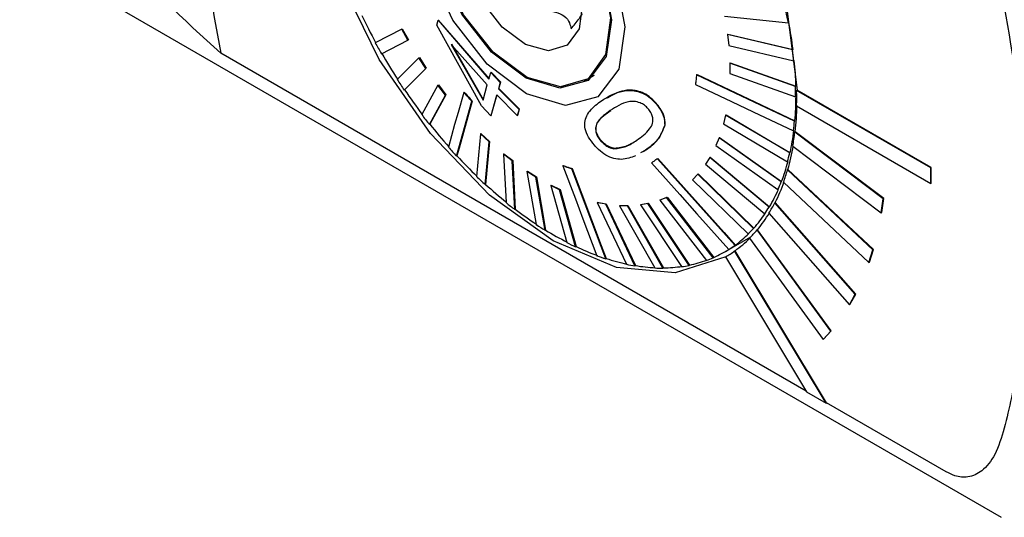
# Model space of a CAD drawing. Units: millimetres. Extents: x 14 to 283, y 11 to 177.
# Drawn here: x 185 to 193, y 29 to 33 of the extents above; entities that cross this region are included whole.
import ezdxf

# ---------------------------------------------------------------- set-up
doc = ezdxf.new("R2010")
doc.units = ezdxf.units.MM

msp = doc.modelspace()

# ---------------------------------------------------------------- linework, layer by layer
at = {"color": 7, "linetype": 'Continuous', "lineweight": 25}
for p, q in [((180.9775, 36.0009), (192.6925, 29.238)), ((190.5048, 33.2021), (191.0091, 33.148)), ((187.952, 33.1003), (187.7414, 32.9922)), ((187.745, 32.9943), (187.9557, 33.1024)), ((187.952, 33.1003), (187.9557, 33.1024)), ((188.0011, 33.0132), (187.952, 33.1003)), ((187.9557, 33.1024), (188.0047, 33.0152)), ((188.2283, 33.1308), (188.2398, 33.1694)), ((188.5814, 32.492), (188.2283, 33.1308)), ((188.2398, 33.1694), (188.2434, 33.1715)), ((188.2398, 33.1694), (188.6413, 32.7045)), ((188.6448, 32.7065), (188.2434, 33.1715)), ((191.0091, 33.148), (191.0127, 33.1501)), ((190.5281, 33.0563), (190.5317, 33.0584)), ((190.5281, 33.0563), (190.5378, 32.9698)), ((191.043, 32.9358), (190.5281, 33.0563)), ((190.5317, 33.0584), (191.0466, 32.9379)), ((187.7414, 32.9922), (187.745, 32.9943)), ((187.7904, 32.905), (188.0011, 33.0132)), ((188.0011, 33.0132), (188.0047, 33.0152)), ((188.628, 32.6575), (188.3435, 32.9779)), ((188.3435, 32.9779), (188.5944, 32.538)), ((188.5979, 32.5401), (188.347, 32.9799)), ((190.5378, 32.9698), (191.0527, 32.8493)), ((191.1493, 30.2369), (186.5197, 32.9096)), ((188.0873, 32.872), (187.9159, 32.6997)), ((188.0873, 32.872), (188.0909, 32.8741)), ((188.1423, 32.789), (188.0873, 32.872)), ((188.0909, 32.8741), (188.1459, 32.7911)), ((191.043, 32.9358), (191.0466, 32.9379)), ((187.9709, 32.6167), (188.1423, 32.789)), ((188.1459, 32.7911), (187.9745, 32.6188)), ((188.1423, 32.789), (188.1459, 32.7911)), ((190.5465, 32.83), (190.5501, 32.8321)), ((190.5465, 32.83), (190.5474, 32.7479)), ((191.0654, 32.6459), (190.5465, 32.83)), ((190.5501, 32.8321), (191.069, 32.648)), ((191.0527, 32.8493), (191.0563, 32.8514)), ((188.6413, 32.7045), (188.6558, 32.7561)), ((188.6558, 32.7561), (188.6593, 32.7581)), ((188.6558, 32.7561), (188.7308, 32.6784)), ((188.7343, 32.6804), (188.6593, 32.7581)), ((189.3981, 32.6896), (189.4769, 32.7351)), ((190.2831, 32.7384), (190.2867, 32.7405)), ((190.5474, 32.7479), (191.0662, 32.5638)), ((188.2378, 32.6557), (188.1098, 32.4228)), ((188.2378, 32.6557), (188.2414, 32.6578)), ((188.2979, 32.5781), (188.2378, 32.6557)), ((188.2414, 32.6578), (188.3016, 32.5802)), ((188.5944, 32.538), (188.628, 32.6575)), ((188.7308, 32.6784), (188.716, 32.6267)), ((188.716, 32.6267), (188.7196, 32.6287)), ((188.7196, 32.6287), (188.7343, 32.6804)), ((188.8833, 32.4658), (188.7196, 32.6287)), ((188.7308, 32.6784), (188.7343, 32.6804)), ((191.0654, 32.6459), (191.069, 32.648)), ((187.9709, 32.6167), (187.9745, 32.6188)), ((188.17, 32.3452), (188.2979, 32.5781)), ((188.3016, 32.5802), (188.1736, 32.3472)), ((188.2979, 32.5781), (188.3016, 32.5802)), ((188.4417, 32.5994), (188.4453, 32.6015)), ((188.7026, 32.5796), (188.6555, 32.4138)), ((188.659, 32.4159), (188.7049, 32.5773)), ((188.8656, 32.4163), (188.7026, 32.5796)), ((188.716, 32.6267), (188.8797, 32.4637)), ((191.0662, 32.5638), (191.0698, 32.5659)), ((191.0744, 32.6145), (191.078, 32.6166)), ((192.1358, 32.0018), (191.0744, 32.6145)), ((192.1394, 32.0038), (191.078, 32.6166)), ((188.506, 32.5284), (188.5096, 32.5305)), ((188.6555, 32.4138), (188.5814, 32.492)), ((189.9613, 32.5109), (189.9649, 32.5129)), ((191.0744, 32.492), (192.1358, 31.8793)), ((188.6555, 32.4138), (188.659, 32.4159)), ((188.8797, 32.4637), (188.8656, 32.4163)), ((188.8656, 32.4163), (188.8691, 32.4183)), ((188.8691, 32.4183), (188.8833, 32.4658)), ((188.8797, 32.4637), (188.8833, 32.4658)), ((190.5128, 32.4187), (190.496, 32.3491)), ((190.5128, 32.4187), (190.5164, 32.4208)), ((191.0196, 32.1197), (190.5128, 32.4187)), ((190.5164, 32.4208), (191.0232, 32.1218)), ((188.17, 32.3452), (188.1736, 32.3472)), ((190.0311, 32.3402), (190.0346, 32.3422)), ((190.496, 32.3491), (191.0028, 32.05)), ((191.0575, 32.3724), (191.0612, 32.3745)), ((188.5748, 32.2724), (188.5435, 31.9328)), ((188.5748, 32.2724), (188.5784, 32.2745)), ((188.6423, 32.2092), (188.5748, 32.2724)), ((188.5784, 32.2745), (188.6459, 32.2113)), ((190.4612, 32.2402), (190.4359, 32.1785)), ((190.4612, 32.2402), (190.4648, 32.2423)), ((190.9521, 31.8916), (190.4612, 32.2402)), ((190.4648, 32.2423), (190.9557, 31.8937)), ((191.0495, 32.2959), (191.0531, 32.298)), ((191.0604, 32.2848), (191.0639, 32.2868)), ((191.7602, 31.758), (191.0604, 32.2848)), ((191.7637, 31.76), (191.0639, 32.2868)), ((188.611, 31.8695), (188.6423, 32.2092)), ((188.6459, 32.2113), (188.6146, 31.8716)), ((188.6423, 32.2092), (188.6459, 32.2113)), ((189.5271, 32.2141), (189.5307, 32.2162)), ((190.4359, 32.1785), (190.9269, 31.8299)), ((191.0444, 32.1729), (191.7442, 31.6461)), ((188.3845, 32.0948), (188.3881, 32.0969)), ((188.756, 32.1115), (188.7596, 32.1136)), ((188.8256, 32.0569), (188.756, 32.1115)), ((188.756, 32.1115), (188.7764, 31.7274)), ((188.7596, 32.1136), (188.8292, 32.059)), ((189.6298, 32.1532), (189.6333, 32.1552)), ((189.8798, 32.1427), (189.8398, 32.1198)), ((190.3874, 32.0836), (190.354, 32.0308)), ((190.3874, 32.0836), (190.391, 32.0857)), ((190.8562, 31.6918), (190.3874, 32.0836)), ((190.391, 32.0857), (190.8598, 31.6939)), ((191.0196, 32.1197), (191.0232, 32.1218)), ((188.8256, 32.0569), (188.8292, 32.059)), ((188.846, 31.6728), (188.8256, 32.0569)), ((188.8292, 32.059), (188.8496, 31.6749)), ((189.2262, 32.0176), (189.2298, 32.0197)), ((189.9743, 32.0741), (189.9779, 32.0762)), ((190.354, 32.0308), (190.8229, 31.639)), ((191.0028, 32.05), (191.0064, 32.0521)), ((188.9418, 31.9745), (188.9455, 31.9766)), ((189.0125, 31.9296), (188.9418, 31.9745)), ((188.9418, 31.9745), (189.0152, 31.5529)), ((188.9455, 31.9766), (189.0161, 31.9316)), ((189.0125, 31.9296), (189.0161, 31.9316)), ((189.0858, 31.5079), (189.0125, 31.9296)), ((189.0161, 31.9316), (189.0894, 31.51)), ((189.2955, 31.9939), (189.2991, 31.9959)), ((190.2925, 31.9514), (190.2516, 31.9084)), ((190.2925, 31.9514), (190.2961, 31.9535)), ((190.7334, 31.5235), (190.2925, 31.9514)), ((190.2961, 31.9535), (190.737, 31.5256)), ((191.0025, 31.9866), (191.006, 31.9886)), ((191.6783, 31.3536), (191.0025, 31.9866)), ((191.6819, 31.3556), (191.006, 31.9886)), ((192.1358, 32.0018), (192.1394, 32.0038)), ((192.1358, 31.8793), (192.1358, 32.0018)), ((192.1394, 31.8814), (192.1394, 32.0038)), ((188.611, 31.8695), (188.6146, 31.8716)), ((189.1295, 31.8636), (189.1331, 31.8657)), ((189.2, 31.829), (189.1295, 31.8636)), ((189.1295, 31.8636), (189.256, 31.412)), ((189.1331, 31.8657), (189.2036, 31.8311)), ((190.2516, 31.9084), (190.6925, 31.4805)), ((190.9521, 31.8916), (190.9557, 31.8937)), ((190.971, 31.8878), (191.6468, 31.2548)), ((192.1358, 31.8793), (192.1394, 31.8814)), ((189.2, 31.829), (189.2036, 31.8311)), ((189.3266, 31.3774), (189.2, 31.829)), ((189.2036, 31.8311), (189.3302, 31.3794)), ((190.9269, 31.8299), (190.9305, 31.832)), ((189.4982, 31.7268), (189.5018, 31.7289)), ((189.5652, 31.7143), (189.4982, 31.7268)), ((189.4982, 31.7268), (189.7289, 31.2394)), ((189.5018, 31.7289), (189.5688, 31.7163)), ((189.5652, 31.7143), (189.5688, 31.7163)), ((189.7959, 31.2269), (189.5652, 31.7143)), ((189.5688, 31.7163), (189.7995, 31.229)), ((189.6734, 31.703), (189.6771, 31.7051)), ((189.7371, 31.7019), (189.6734, 31.703)), ((189.6734, 31.703), (189.9534, 31.2105)), ((189.6771, 31.7051), (189.7407, 31.704)), ((189.7371, 31.7019), (189.7407, 31.704)), ((190.017, 31.2094), (189.7371, 31.7019)), ((189.7407, 31.704), (190.0207, 31.2115)), ((189.8982, 31.7199), (189.8389, 31.7096)), ((189.8389, 31.7096), (189.8426, 31.7117)), ((189.8389, 31.7096), (190.1653, 31.2206)), ((189.8426, 31.7117), (189.9018, 31.722)), ((189.8982, 31.7199), (189.9018, 31.722)), ((190.2245, 31.231), (189.8982, 31.7199)), ((189.9018, 31.722), (190.2281, 31.2331)), ((190.046, 31.7681), (189.992, 31.7465)), ((189.992, 31.7465), (189.9957, 31.7486)), ((189.992, 31.7465), (190.3611, 31.2696)), ((189.9957, 31.7486), (190.0496, 31.7702)), ((190.046, 31.7681), (190.0496, 31.7702)), ((190.415, 31.2912), (190.046, 31.7681)), ((190.0496, 31.7702), (190.4186, 31.2933)), ((190.8562, 31.6918), (190.8598, 31.6939)), ((190.9021, 31.7267), (190.9056, 31.7287)), ((191.5387, 31.0019), (190.9021, 31.7267)), ((191.5422, 31.0039), (190.9056, 31.7287)), ((191.7442, 31.6461), (191.7602, 31.758)), ((191.7478, 31.6481), (191.7637, 31.76)), ((191.7602, 31.758), (191.7637, 31.76)), ((188.846, 31.6728), (188.8496, 31.6749)), ((190.8229, 31.639), (190.8265, 31.6411)), ((190.8557, 31.6433), (191.4924, 30.9185)), ((191.7442, 31.6461), (191.7478, 31.6481)), ((189.0858, 31.5079), (189.0894, 31.51)), ((190.6925, 31.4805), (190.6961, 31.4826)), ((190.7334, 31.5235), (190.737, 31.5256)), ((190.7615, 31.5111), (190.765, 31.5131)), ((191.3444, 30.7109), (190.7615, 31.5111)), ((191.348, 30.7129), (190.765, 31.5131)), ((190.508, 31.3385), (190.7131, 31.4569)), ((190.5855, 31.3893), (190.5891, 31.3913)), ((190.7013, 31.4449), (191.2843, 30.6447)), ((189.3266, 31.3774), (189.3302, 31.3794)), ((190.5377, 31.3567), (190.5413, 31.3587)), ((190.5839, 31.3445), (190.5874, 31.3466)), ((191.3081, 30.1412), (190.5839, 31.3445)), ((191.3116, 30.1433), (190.5874, 31.3466)), ((191.6468, 31.2548), (191.6783, 31.3536)), ((191.6504, 31.2569), (191.6819, 31.3556)), ((191.6783, 31.3536), (191.6819, 31.3556)), ((189.5645, 31.2832), (189.5681, 31.2853)), ((189.7959, 31.2269), (189.7995, 31.229)), ((190.2245, 31.231), (190.2281, 31.2331)), ((190.415, 31.2912), (190.4186, 31.2933)), ((190.5113, 31.2972), (191.1531, 30.2307)), ((191.6468, 31.2548), (191.6504, 31.2569)), ((190.017, 31.2094), (190.0207, 31.2115)), ((191.4924, 30.9185), (191.5387, 31.0019)), ((191.4959, 30.9205), (191.5422, 31.0039)), ((191.5387, 31.0019), (191.5422, 31.0039)), ((191.4924, 30.9185), (191.4959, 30.9205)), ((191.2843, 30.6447), (191.3444, 30.7109)), ((191.2878, 30.6468), (191.348, 30.7129)), ((191.3444, 30.7109), (191.348, 30.7129)), ((191.2843, 30.6447), (191.2878, 30.6468)), ((191.1531, 30.2307), (191.3081, 30.1412)), ((191.3081, 30.1412), (191.3116, 30.1433)), ((192.2578, 29.5971), (191.3116, 30.1433))]:
    msp.add_line(p, q, dxfattribs=at)
at = {"color": 7, "linetype": 'Continuous', "lineweight": 25, "flags": 128}
for points in [[(190.5148, 31.2992), (190.1153, 31.1724), (189.6493, 31.2148), (189.1486, 31.4237), (188.6469, 31.7849), (188.1782, 32.274), (187.774, 32.8579), (187.4618, 33.4972), (187.2626, 34.1487), (187.1898, 34.7684), (187.2485, 35.3143), (187.4346, 35.7496), (187.7355, 36.0449), (188.131, 36.1802), (188.5942, 36.1464), (189.094, 35.9457), (189.5964, 35.5917), (190.0677, 35.1084), (190.4758, 34.5284), (190.7933, 33.8908), (190.9986, 33.2389), (191.078, 32.6166)], [(189.5037, 32.5642), (189.2477, 32.4954), (188.9395, 32.5864), (188.6259, 32.8232), (188.3548, 33.17), (188.1672, 33.5738), (188.0919, 33.9732), (188.1403, 34.3074), (188.305, 34.5254), (188.561, 34.5942), (188.8692, 34.5032), (189.1828, 34.2664), (189.4539, 33.9196), (189.6415, 33.5158), (189.7168, 33.1164), (189.6684, 32.7822), (189.5037, 32.5642)], [(189.4255, 32.6921), (189.2029, 32.6323), (188.9349, 32.7114), (188.6623, 32.9174), (188.4264, 33.2189), (188.2634, 33.57), (188.1979, 33.9173), (188.24, 34.2079), (188.3832, 34.3975), (188.6057, 34.4573), (188.8738, 34.3782), (189.1464, 34.1722), (189.3823, 33.8707), (189.5453, 33.5196), (189.6108, 33.1723), (189.5687, 32.8817), (189.4255, 32.6921)], [(189.5636, 32.8984), (189.4253, 32.7071), (189.2077, 32.6434), (188.9439, 32.7169), (188.6741, 32.9165), (188.4394, 33.2117), (188.2754, 33.5576), (188.2072, 33.9016), (188.2451, 34.1912), (188.3834, 34.3825), (188.601, 34.4462), (188.8648, 34.3727), (189.1346, 34.1731), (189.3693, 33.8779), (189.5333, 33.532), (189.6015, 33.188), (189.5636, 32.8984)], [(189.355, 33.1029), (189.2604, 32.9722), (189.1117, 32.9287), (188.9314, 32.9789), (188.747, 33.1153), (188.5865, 33.3171), (188.4744, 33.5536), (188.4278, 33.7887), (188.4537, 33.9867), (188.5483, 34.1174), (188.697, 34.1609), (188.8773, 34.1107), (189.0617, 33.9743), (189.2222, 33.7725), (189.3343, 33.5361), (189.3809, 33.3009), (189.355, 33.1029)], [(191.0575, 32.3724), (190.7392, 32.5229), (190.2831, 32.7384)], [(190.2867, 32.7405), (190.95, 32.427), (191.0612, 32.3745)], [(190.2751, 32.6619), (190.559, 32.5277), (190.7311, 32.4464), (191.0495, 32.2959)], [(188.4417, 32.5994), (188.3971, 32.4404), (188.3701, 32.3441), (188.3201, 32.1658)], [(188.3845, 32.0948), (188.4344, 32.273), (188.506, 32.5284)], [(188.5096, 32.5305), (188.4055, 32.1591), (188.3881, 32.0969)], [(189.2262, 32.0176), (189.3248, 31.757), (189.3846, 31.5991), (189.4952, 31.307)], [(189.9265, 32.0415), (190.1506, 31.7904), (190.2864, 31.6382), (190.5377, 31.3567)], [(190.5855, 31.3893), (190.3342, 31.6708), (189.9743, 32.0741)], [(189.9779, 32.0762), (190.5014, 31.4896), (190.5891, 31.3913)], [(189.5645, 31.2832), (189.4539, 31.5753), (189.2955, 31.9939)], [(189.2991, 31.9959), (189.5295, 31.3873), (189.5681, 31.2853)]]:
    msp.add_lwpolyline(points, dxfattribs=at)
at = {"color": 7, "linetype": 'Continuous', "lineweight": 25}
for centre, radius, start, end in [((198.4924, 35.1867), 12.1873, 169.23109, 190.76891), ((191.8357, 35.238), 4.6655, 205.79394, 208.74445), ((187.5092, 32.4749), 3.5641, 10.88609, 12.35444), ((187.7262, 32.5167), 3.347, 7.22911, 10.90877), ((191.845, 35.2428), 4.6802, 208.74211, 209.96625), ((191.8459, 35.2425), 4.6767, 209.95745, 212.90578), ((187.9855, 32.5493), 3.0818, 5.58682, 7.20475), ((188.2279, 32.5726), 2.8421, 1.52036, 5.62963), ((191.8194, 35.2254), 4.6493, 212.90428, 214.13202), ((188.4737, 32.5786), 2.5926, 359.67308, 1.4883), ((191.7491, 35.1768), 4.5596, 214.12546, 217.12272), ((188.7086, 32.577), 2.3613, 355.08063, 359.72962), ((188.504, 32.5533), 2.5712, 358.63521, 1.36479), ((188.7728, 32.5466), 2.3057, 353.52978, 358.69428), ((191.6744, 35.1215), 4.4709, 217.12907, 218.38782), ((191.5522, 35.0234), 4.3101, 218.38207, 221.49193), ((188.8773, 32.5626), 2.1885, 353.00095, 355.01465), ((189.1379, 32.5325), 1.9296, 347.70968, 353.0206), ((189.0354, 32.5162), 2.0381, 350.30219, 353.47972), ((191.4192, 34.9082), 4.1382, 221.50604, 222.83297), ((189.2816, 32.4747), 1.7916, 344.25686, 350.36709), ((191.2749, 34.7715), 3.9353, 222.81525, 226.12096), ((189.3534, 32.4842), 1.7056, 345.25369, 347.66024), ((189.509, 32.4439), 1.5479, 339.17659, 345.33666), ((191.1184, 34.6119), 3.7159, 226.13728, 227.56408), ((189.4863, 32.416), 1.5758, 340.41648, 344.18654), ((190.9683, 34.4435), 3.4863, 227.53716, 231.12154), ((189.6735, 32.3507), 1.3802, 333.21552, 340.49364), ((189.6645, 32.3824), 1.378, 336.35982, 339.1319), ((189.7763, 32.3355), 1.2592, 329.36913, 336.43154), ((190.8157, 34.2586), 3.2505, 231.14419, 232.70284), ((189.8117, 32.2783), 1.222, 328.69201, 333.16698), ((190.6693, 34.0611), 3.0008, 232.67213, 236.63262), ((189.9516, 32.2265), 1.0526, 318.25426, 326.21703), ((189.9195, 32.2152), 1.099, 320.29491, 328.76767), ((189.8769, 32.2733), 1.139, 326.15745, 329.29775), ((190.5276, 33.8521), 2.752, 236.66358, 238.40618), ((190.4064, 33.6476), 2.5107, 238.36378, 242.82443), ((190.0371, 32.1471), 0.9359, 306.14622, 314.76032), ((190.001, 32.1785), 0.9825, 314.73035, 318.19184), ((189.988, 32.1543), 1.006, 315.15947, 320.25335), ((190.2952, 33.4396), 2.2784, 242.8656, 244.84132), ((190.0525, 32.1192), 0.9038, 302.46646, 306.13384), ((190.032, 32.1153), 0.9484, 305.85225, 315.19547), ((190.2052, 33.2383), 2.0545, 244.79142, 249.8896), ((190.1268, 33.0365), 1.8413, 249.93812, 252.21784), ((190.0546, 32.124), 0.9069, 293.66691, 302.46154), ((190.0453, 32.0906), 0.9202, 300.42726, 305.82699), ((190.0759, 32.8623), 1.6568, 252.15244, 258.03815), ((190.0334, 32.6832), 1.4755, 258.09187, 260.73807), ((190.0169, 32.5512), 1.34, 260.66194, 267.43917), ((190.018, 32.2373), 1.0273, 278.24346, 281.59868), ((190.035, 32.1767), 0.9632, 281.56548, 290.014), ((190.0445, 32.1365), 0.9228, 290.05806, 293.66762), ((190.0058, 32.4212), 1.2119, 267.5215, 270.52973), ((190.0117, 32.3178), 1.1063, 270.46313, 278.16719)]:
    msp.add_arc(centre, radius, start, end, dxfattribs=at)
for points, knots in [([(186.5197, 32.9096), (186.2262, 33.1773), (185.6585, 33.6949), (185.1389, 34.646), (185.0529, 35.589), (185.4089, 36.501), (185.9705, 37.0906), (186.4123, 37.3909), (186.5197, 37.4639)], [0, 0, 0, 0, 0.194512, 0.376101, 0.558945, 0.715925, 0.930937, 1, 1, 1, 1]), ([(188.8893, 33.2465), (188.9536, 33.2503), (189.0533, 33.2561), (189.1723, 33.2377), (189.2456, 33.2025), (189.2801, 33.1543), (189.2874, 33.1181), (189.2904, 33.1029)], [0, 0, 0, 0, 0.299405, 0.463795, 0.629053, 0.843031, 1, 1, 1, 1]), ([(192.7171, 33.2762), (192.7844, 32.88), (192.9124, 32.128), (192.9218, 31.0872), (192.8251, 30.39), (192.7365, 30.0226), (192.7171, 29.9421)], [0, 0, 0, 0, 0.324771, 0.61643, 0.915928, 1, 1, 1, 1]), ([(189.2904, 33.1029), (189.3014, 33.1157), (189.3352, 33.1554), (189.3634, 33.1953), (189.3824, 33.2224)], [0, 0, 0, 0, 0.323889, 1, 1, 1, 1]), ([(188.506, 32.5284), (188.4952, 32.5402), (188.4737, 32.5638), (188.4524, 32.5876), (188.4417, 32.5994)], [0, 0, 0, 0, 0.5, 1, 1, 1, 1]), ([(188.4453, 32.6015), (188.4613, 32.5837), (188.4827, 32.56), (188.5043, 32.5364), (188.5096, 32.5305)], [0, 0, 0, 0, 0.750718, 1, 1, 1, 1]), ([(189.5313, 32.5331), (189.5832, 32.5651), (189.6578, 32.6112), (189.7851, 32.618), (189.8622, 32.5931), (189.9179, 32.5568), (189.9477, 32.5252), (189.9613, 32.5109)], [0, 0, 0, 0, 0.476485, 0.68644, 0.796464, 0.907085, 1, 1, 1, 1]), ([(189.9649, 32.5129), (189.9465, 32.5319), (189.9126, 32.5668), (189.8529, 32.6003), (189.7836, 32.6192), (189.679, 32.615), (189.6186, 32.5785), (189.5787, 32.5544)], [0, 0, 0, 0, 0.139869, 0.25777, 0.375069, 0.586464, 1, 1, 1, 1]), ([(189.4766, 32.1804), (189.4598, 32.2018), (189.4259, 32.2448), (189.3992, 32.3098), (189.3969, 32.3876), (189.4393, 32.4642), (189.4998, 32.5095), (189.5313, 32.5331)], [0, 0, 0, 0, 0.128782, 0.258569, 0.373567, 0.673206, 1, 1, 1, 1]), ([(189.9007, 32.4701), (189.8911, 32.4797), (189.8718, 32.4989), (189.8321, 32.5194), (189.788, 32.5301), (189.7284, 32.5246), (189.6661, 32.4966), (189.6227, 32.4689), (189.6008, 32.4549)], [0, 0, 0, 0, 0.0867052, 0.1737199, 0.3009273, 0.4322878, 0.713033, 1, 1, 1, 1]), ([(189.9613, 32.5109), (189.9781, 32.4894), (190.0087, 32.4503), (190.0308, 32.389), (190.031, 32.3562), (190.0311, 32.3402)], [0, 0, 0, 0, 0.3817915, 0.6980963, 1, 1, 1, 1]), ([(190.0346, 32.3422), (190.0336, 32.3665), (190.032, 32.408), (190.0005, 32.4692), (189.9757, 32.4997), (189.9649, 32.5129)], [0, 0, 0, 0, 0.444743, 0.758668, 1, 1, 1, 1]), ([(189.6008, 32.4549), (189.5827, 32.442), (189.5465, 32.4161), (189.5057, 32.3752), (189.4835, 32.3328), (189.485, 32.2917), (189.4966, 32.2564), (189.5129, 32.2309), (189.5243, 32.2175), (189.5271, 32.2141)], [0, 0, 0, 0, 0.249968, 0.5002498, 0.6812867, 0.7996298, 0.8854215, 0.9716922, 1, 1, 1, 1]), ([(189.5307, 32.2162), (189.5221, 32.2269), (189.5048, 32.2486), (189.4898, 32.2864), (189.4861, 32.3279), (189.5051, 32.3731), (189.5466, 32.4153), (189.585, 32.443), (189.6044, 32.4569)], [0, 0, 0, 0, 0.088945, 0.178656, 0.301255, 0.467011, 0.731388, 1, 1, 1, 1]), ([(189.8099, 32.2206), (189.8282, 32.2337), (189.8648, 32.2599), (189.91, 32.3028), (189.9377, 32.3481), (189.9386, 32.3926), (189.9288, 32.4305), (189.9128, 32.4557), (189.9023, 32.4681), (189.9007, 32.4701)], [0, 0, 0, 0, 0.251098, 0.502494, 0.684253, 0.804731, 0.893628, 0.983411, 1, 1, 1, 1]), ([(190.0311, 32.3402), (190.0155, 32.299), (189.9916, 32.236), (189.9306, 32.1796), (189.8968, 32.155), (189.8798, 32.1427)], [0, 0, 0, 0, 0.485193, 0.74172, 1, 1, 1, 1]), ([(189.8833, 32.1447), (189.8999, 32.1567), (189.9329, 32.1807), (189.9941, 32.2368), (190.0184, 32.3001), (190.0346, 32.3422)], [0, 0, 0, 0, 0.251422, 0.503025, 1, 1, 1, 1]), ([(189.8002, 32.097), (189.765, 32.0837), (189.7146, 32.0648), (189.6312, 32.0727), (189.568, 32.0985), (189.5142, 32.1396), (189.4871, 32.169), (189.4766, 32.1804)], [0, 0, 0, 0, 0.401622, 0.574049, 0.74824, 0.902599, 1, 1, 1, 1]), ([(189.5271, 32.2141), (189.5369, 32.2042), (189.5564, 32.1841), (189.5934, 32.1624), (189.6168, 32.1565), (189.6298, 32.1532)], [0, 0, 0, 0, 0.307564, 0.617581, 1, 1, 1, 1]), ([(189.6333, 32.1552), (189.6251, 32.1571), (189.6046, 32.1617), (189.5721, 32.1779), (189.5458, 32.1996), (189.5341, 32.2124), (189.5307, 32.2162)], [0, 0, 0, 0, 0.246145, 0.613598, 0.886797, 1, 1, 1, 1]), ([(189.6298, 32.1532), (189.6626, 32.157), (189.7135, 32.163), (189.7683, 32.1937), (189.796, 32.2116), (189.8099, 32.2206)], [0, 0, 0, 0, 0.476413, 0.737773, 1, 1, 1, 1]), ([(189.7691, 32.195), (189.7568, 32.1879), (189.7175, 32.1652), (189.6676, 32.1593), (189.6333, 32.1552)], [0, 0, 0, 0, 0.312312, 1, 1, 1, 1]), ([(189.8422, 32.1239), (189.8503, 32.1266), (189.8653, 32.1315), (189.8777, 32.1406), (189.8833, 32.1447)], [0, 0, 0, 0, 0.544822, 1, 1, 1, 1]), ([(189.2955, 31.9939), (189.2839, 31.9978), (189.2607, 32.0056), (189.2377, 32.0136), (189.2262, 32.0176)], [0, 0, 0, 0, 0.500073, 1, 1, 1, 1]), ([(189.2298, 32.0197), (189.2471, 32.0137), (189.2701, 32.0057), (189.2933, 31.9979), (189.2991, 31.9959)], [0, 0, 0, 0, 0.750644, 1, 1, 1, 1]), ([(189.9743, 32.0741), (189.9662, 32.0686), (189.9502, 32.0577), (189.9344, 32.0469), (189.9265, 32.0415)], [0, 0, 0, 0, 0.49995, 1, 1, 1, 1]), ([(192.7171, 29.9421), (192.695, 29.8697), (192.6545, 29.7367), (192.5544, 29.6041), (192.4421, 29.5501), (192.3403, 29.5561), (192.2805, 29.5858), (192.2578, 29.5971)], [0, 0, 0, 0, 0.307241, 0.564446, 0.761056, 0.909326, 1, 1, 1, 1])]:
    msp.add_open_spline(points, degree=3, knots=knots, dxfattribs=at)
msp.add_open_spline([(190.2831, 32.7384), (190.2817, 32.7257), (190.2789, 32.7001), (190.2764, 32.6747), (190.2751, 32.6619)], degree=3, dxfattribs=at)

doc.saveas('drawing.dxf')
